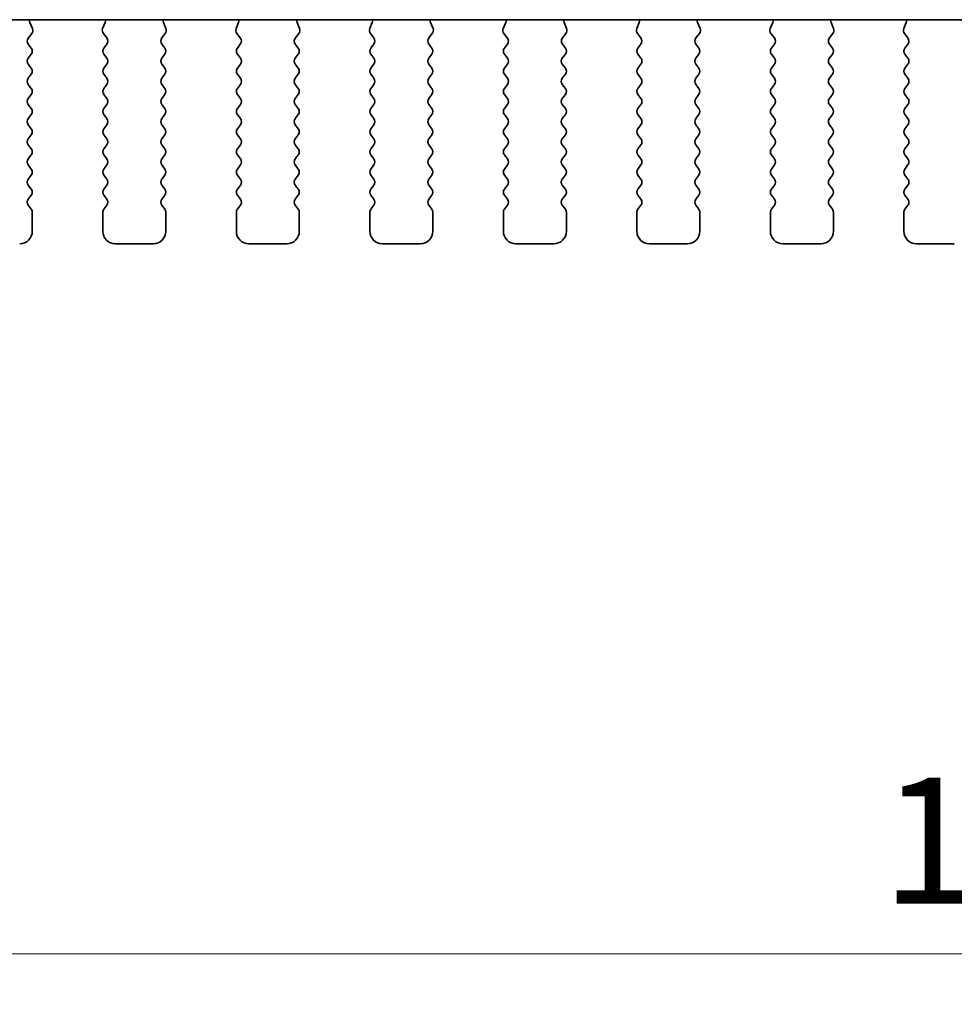
# Model space of a CAD drawing. Units: millimetres. Extents: x 0 to 5795, y 0 to 983.
# Drawn here: x 1381 to 1418, y 751 to 790 of the extents above; entities that cross this region are included whole.
import ezdxf

# ---------------------------------------------------------------- set-up
doc = ezdxf.new("R2010")
doc.units = ezdxf.units.MM
doc.layers.add('Dimension (ISO)', color=7, linetype='Continuous', lineweight=18)
doc.layers.add('Visible (ISO)', color=7, linetype='Continuous', lineweight=35)
doc.styles.add('Note Text (TK)', font='MS PGothic.ttf')
doc.dimstyles.new('Default - Method 1b (TK)', dxfattribs={"dimscale": 2, "dimtxt": 2.5, "dimasz": 2.5, "dimexe": 1, "dimexo": 1.5, "dimgap": 1, "dimtad": 1, "dimtoh": 1, "dimrnd": 1e-08, "dimdsep": 46, "dimtxsty": 'Note Text (TK)', "dimcen": 0.09, "dimdle": 5, "dimclrd": 100, "dimclre": 100, "dimclrt": 7, "dimadec": 1, "dimazin": 1, "dimtfac": 1, "dimtmove": 0, "dimatfit": 3, "dimfxl": 0, "dimtolj": 1, "dimlwd": -1, "dimlwe": -1, "dimarcsym": 0})

# ---------------------------------------------------------------- blocks, each defined once
blk = doc.blocks.new('*D33')
at = {"layer": 'Defpoints', "color": 0, "transparency": 16777216}
for p in [(1329.396, 788.24), (1515.896, 788.24), (1515.896, 753.213)]:
    blk.add_point(p, dxfattribs=at)
at = {"layer": 'Dimension (ISO)', "color": 100, "transparency": 16777216}
for p, q in [((1329.396, 785.24), (1329.396, 751.213)), ((1515.896, 785.24), (1515.896, 751.213)), ((1334.396, 753.213), (1510.896, 753.213))]:
    blk.add_line(p, q, dxfattribs=at)
for points in [[(1334.396, 754.047), (1334.396, 752.38), (1329.396, 753.213)], [(1510.896, 754.047), (1510.896, 752.38), (1515.896, 753.213)]]:
    blk.add_solid(points, dxfattribs=at)
at = {"layer": 'Dimension (ISO)', "color": 7, "transparency": 16777216, "insert": (1415.203, 757.713), "char_height": 5, "attachment_point": 4, "style": 'Note Text (TK)'}
blk.add_mtext('\\A1;186.5', dxfattribs=at)

msp = doc.modelspace()

# ---------------------------------------------------------------- linework, layer by layer
at = {"layer": 'Visible (ISO)'}
for p, q in [((1347.378, 790.2986), (1497.9145, 790.2986)), ((1381.5033, 789.9439), (1381.405, 790.188)), ((1384.3875, 790.188), (1384.2892, 789.9439)), ((1386.8033, 789.9439), (1386.705, 790.188)), ((1389.6875, 790.188), (1389.5892, 789.9439)), ((1392.1033, 789.9439), (1392.005, 790.188)), ((1394.9875, 790.188), (1394.8892, 789.9439)), ((1397.4033, 789.9439), (1397.305, 790.188)), ((1400.2875, 790.188), (1400.1892, 789.9439)), ((1402.7033, 789.9439), (1402.605, 790.188)), ((1405.5875, 790.188), (1405.4892, 789.9439)), ((1408.0033, 789.9439), (1407.905, 790.188)), ((1410.8875, 790.188), (1410.7892, 789.9439)), ((1413.3033, 789.9439), (1413.205, 790.188)), ((1416.1875, 790.188), (1416.0892, 789.9439)), ((1381.3401, 789.5721), (1381.4756, 789.7463)), ((1384.3169, 789.7463), (1384.4525, 789.5721)), ((1386.6401, 789.5721), (1386.7756, 789.7463)), ((1389.6169, 789.7463), (1389.7525, 789.5721)), ((1391.9401, 789.5721), (1392.0756, 789.7463)), ((1394.9169, 789.7463), (1395.0525, 789.5721)), ((1397.2401, 789.5721), (1397.3756, 789.7463)), ((1400.2169, 789.7463), (1400.3525, 789.5721)), ((1402.5401, 789.5721), (1402.6756, 789.7463)), ((1405.5169, 789.7463), (1405.6525, 789.5721)), ((1407.8401, 789.5721), (1407.9756, 789.7463)), ((1410.8169, 789.7463), (1410.9525, 789.5721)), ((1413.1401, 789.5721), (1413.2756, 789.7463)), ((1416.1169, 789.7463), (1416.2525, 789.5721)), ((1381.4563, 789.1715), (1381.3379, 789.3293)), ((1384.4546, 789.3293), (1384.3363, 789.1715)), ((1386.7563, 789.1715), (1386.6379, 789.3293)), ((1389.7546, 789.3293), (1389.6363, 789.1715)), ((1392.0563, 789.1715), (1391.9379, 789.3293)), ((1395.0546, 789.3293), (1394.9363, 789.1715)), ((1397.3563, 789.1715), (1397.2379, 789.3293)), ((1400.3546, 789.3293), (1400.2363, 789.1715)), ((1402.6563, 789.1715), (1402.5379, 789.3293)), ((1405.6546, 789.3293), (1405.5363, 789.1715)), ((1407.9563, 789.1715), (1407.8379, 789.3293)), ((1410.9546, 789.3293), (1410.8363, 789.1715)), ((1413.2563, 789.1715), (1413.1379, 789.3293)), ((1416.2546, 789.3293), (1416.1363, 789.1715)), ((1381.3363, 788.7715), (1381.4563, 788.9315)), ((1384.3363, 788.9315), (1384.4563, 788.7715)), ((1386.6363, 788.7715), (1386.7563, 788.9315)), ((1389.6363, 788.9315), (1389.7563, 788.7715)), ((1391.9363, 788.7715), (1392.0563, 788.9315)), ((1394.9363, 788.9315), (1395.0563, 788.7715)), ((1397.2363, 788.7715), (1397.3563, 788.9315)), ((1400.2363, 788.9315), (1400.3563, 788.7715)), ((1402.5363, 788.7715), (1402.6563, 788.9315)), ((1405.5363, 788.9315), (1405.6563, 788.7715)), ((1407.8363, 788.7715), (1407.9563, 788.9315)), ((1410.8363, 788.9315), (1410.9563, 788.7715)), ((1413.1363, 788.7715), (1413.2563, 788.9315)), ((1416.1363, 788.9315), (1416.2563, 788.7715)), ((1381.4563, 788.3715), (1381.3363, 788.5315)), ((1384.4563, 788.5315), (1384.3363, 788.3715)), ((1386.7563, 788.3715), (1386.6363, 788.5315)), ((1389.7563, 788.5315), (1389.6363, 788.3715)), ((1392.0563, 788.3715), (1391.9363, 788.5315)), ((1395.0563, 788.5315), (1394.9363, 788.3715)), ((1397.3563, 788.3715), (1397.2363, 788.5315)), ((1400.3563, 788.5315), (1400.2363, 788.3715)), ((1402.6563, 788.3715), (1402.5363, 788.5315)), ((1405.6563, 788.5315), (1405.5363, 788.3715)), ((1407.9563, 788.3715), (1407.8363, 788.5315)), ((1410.9563, 788.5315), (1410.8363, 788.3715)), ((1413.2563, 788.3715), (1413.1363, 788.5315)), ((1416.2563, 788.5315), (1416.1363, 788.3715)), ((1381.3363, 787.9715), (1381.4563, 788.1315)), ((1384.3363, 788.1315), (1384.4563, 787.9715)), ((1386.6363, 787.9715), (1386.7563, 788.1315)), ((1389.6363, 788.1315), (1389.7563, 787.9715)), ((1391.9363, 787.9715), (1392.0563, 788.1315)), ((1394.9363, 788.1315), (1395.0563, 787.9715)), ((1397.2363, 787.9715), (1397.3563, 788.1315)), ((1400.2363, 788.1315), (1400.3563, 787.9715)), ((1402.5363, 787.9715), (1402.6563, 788.1315)), ((1405.5363, 788.1315), (1405.6563, 787.9715)), ((1407.8363, 787.9715), (1407.9563, 788.1315)), ((1410.8363, 788.1315), (1410.9563, 787.9715)), ((1413.1363, 787.9715), (1413.2563, 788.1315)), ((1416.1363, 788.1315), (1416.2563, 787.9715)), ((1381.4563, 787.5715), (1381.3363, 787.7315)), ((1384.4563, 787.7315), (1384.3363, 787.5715)), ((1386.7563, 787.5715), (1386.6363, 787.7315)), ((1389.7563, 787.7315), (1389.6363, 787.5715)), ((1392.0563, 787.5715), (1391.9363, 787.7315)), ((1395.0563, 787.7315), (1394.9363, 787.5715)), ((1397.3563, 787.5715), (1397.2363, 787.7315)), ((1400.3563, 787.7315), (1400.2363, 787.5715)), ((1402.6563, 787.5715), (1402.5363, 787.7315)), ((1405.6563, 787.7315), (1405.5363, 787.5715)), ((1407.9563, 787.5715), (1407.8363, 787.7315)), ((1410.9563, 787.7315), (1410.8363, 787.5715)), ((1413.2563, 787.5715), (1413.1363, 787.7315)), ((1416.2563, 787.7315), (1416.1363, 787.5715)), ((1381.3363, 787.1715), (1381.4563, 787.3315)), ((1384.3363, 787.3315), (1384.4563, 787.1715)), ((1386.6363, 787.1715), (1386.7563, 787.3315)), ((1389.6363, 787.3315), (1389.7563, 787.1715)), ((1391.9363, 787.1715), (1392.0563, 787.3315)), ((1394.9363, 787.3315), (1395.0563, 787.1715)), ((1397.2363, 787.1715), (1397.3563, 787.3315)), ((1400.2363, 787.3315), (1400.3563, 787.1715)), ((1402.5363, 787.1715), (1402.6563, 787.3315)), ((1405.5363, 787.3315), (1405.6563, 787.1715)), ((1407.8363, 787.1715), (1407.9563, 787.3315)), ((1410.8363, 787.3315), (1410.9563, 787.1715)), ((1413.1363, 787.1715), (1413.2563, 787.3315)), ((1416.1363, 787.3315), (1416.2563, 787.1715)), ((1381.4563, 786.7715), (1381.3363, 786.9315)), ((1384.4563, 786.9315), (1384.3363, 786.7715)), ((1386.7563, 786.7715), (1386.6363, 786.9315)), ((1389.7563, 786.9315), (1389.6363, 786.7715)), ((1392.0563, 786.7715), (1391.9363, 786.9315)), ((1395.0563, 786.9315), (1394.9363, 786.7715)), ((1397.3563, 786.7715), (1397.2363, 786.9315)), ((1400.3563, 786.9315), (1400.2363, 786.7715)), ((1402.6563, 786.7715), (1402.5363, 786.9315)), ((1405.6563, 786.9315), (1405.5363, 786.7715)), ((1407.9563, 786.7715), (1407.8363, 786.9315)), ((1410.9563, 786.9315), (1410.8363, 786.7715)), ((1413.2563, 786.7715), (1413.1363, 786.9315)), ((1416.2563, 786.9315), (1416.1363, 786.7715)), ((1381.3363, 786.3715), (1381.4563, 786.5315)), ((1384.3363, 786.5315), (1384.4563, 786.3715)), ((1386.6363, 786.3715), (1386.7563, 786.5315)), ((1389.6363, 786.5315), (1389.7563, 786.3715)), ((1391.9363, 786.3715), (1392.0563, 786.5315)), ((1394.9363, 786.5315), (1395.0563, 786.3715)), ((1397.2363, 786.3715), (1397.3563, 786.5315)), ((1400.2363, 786.5315), (1400.3563, 786.3715)), ((1402.5363, 786.3715), (1402.6563, 786.5315)), ((1405.5363, 786.5315), (1405.6563, 786.3715)), ((1407.8363, 786.3715), (1407.9563, 786.5315)), ((1410.8363, 786.5315), (1410.9563, 786.3715)), ((1413.1363, 786.3715), (1413.2563, 786.5315)), ((1416.1363, 786.5315), (1416.2563, 786.3715)), ((1381.4563, 785.9715), (1381.3363, 786.1315)), ((1384.4563, 786.1315), (1384.3363, 785.9715)), ((1386.7563, 785.9715), (1386.6363, 786.1315)), ((1389.7563, 786.1315), (1389.6363, 785.9715)), ((1392.0563, 785.9715), (1391.9363, 786.1315)), ((1395.0563, 786.1315), (1394.9363, 785.9715)), ((1397.3563, 785.9715), (1397.2363, 786.1315)), ((1400.3563, 786.1315), (1400.2363, 785.9715)), ((1402.6563, 785.9715), (1402.5363, 786.1315)), ((1405.6563, 786.1315), (1405.5363, 785.9715)), ((1407.9563, 785.9715), (1407.8363, 786.1315)), ((1410.9563, 786.1315), (1410.8363, 785.9715)), ((1413.2563, 785.9715), (1413.1363, 786.1315)), ((1416.2563, 786.1315), (1416.1363, 785.9715)), ((1381.3363, 785.5715), (1381.4563, 785.7315)), ((1384.3363, 785.7315), (1384.4563, 785.5715)), ((1386.6363, 785.5715), (1386.7563, 785.7315)), ((1389.6363, 785.7315), (1389.7563, 785.5715)), ((1391.9363, 785.5715), (1392.0563, 785.7315)), ((1394.9363, 785.7315), (1395.0563, 785.5715)), ((1397.2363, 785.5715), (1397.3563, 785.7315)), ((1400.2363, 785.7315), (1400.3563, 785.5715)), ((1402.5363, 785.5715), (1402.6563, 785.7315)), ((1405.5363, 785.7315), (1405.6563, 785.5715)), ((1407.8363, 785.5715), (1407.9563, 785.7315)), ((1410.8363, 785.7315), (1410.9563, 785.5715)), ((1413.1363, 785.5715), (1413.2563, 785.7315)), ((1416.1363, 785.7315), (1416.2563, 785.5715)), ((1381.4563, 785.1715), (1381.3363, 785.3315)), ((1384.4563, 785.3315), (1384.3363, 785.1715)), ((1386.7563, 785.1715), (1386.6363, 785.3315)), ((1389.7563, 785.3315), (1389.6363, 785.1715)), ((1392.0563, 785.1715), (1391.9363, 785.3315)), ((1395.0563, 785.3315), (1394.9363, 785.1715)), ((1397.3563, 785.1715), (1397.2363, 785.3315)), ((1400.3563, 785.3315), (1400.2363, 785.1715)), ((1402.6563, 785.1715), (1402.5363, 785.3315)), ((1405.6563, 785.3315), (1405.5363, 785.1715)), ((1407.9563, 785.1715), (1407.8363, 785.3315)), ((1410.9563, 785.3315), (1410.8363, 785.1715)), ((1413.2563, 785.1715), (1413.1363, 785.3315)), ((1416.2563, 785.3315), (1416.1363, 785.1715)), ((1381.3363, 784.7715), (1381.4563, 784.9315)), ((1384.3363, 784.9315), (1384.4563, 784.7715)), ((1386.6363, 784.7715), (1386.7563, 784.9315)), ((1389.6363, 784.9315), (1389.7563, 784.7715)), ((1391.9363, 784.7715), (1392.0563, 784.9315)), ((1394.9363, 784.9315), (1395.0563, 784.7715)), ((1397.2363, 784.7715), (1397.3563, 784.9315)), ((1400.2363, 784.9315), (1400.3563, 784.7715)), ((1402.5363, 784.7715), (1402.6563, 784.9315)), ((1405.5363, 784.9315), (1405.6563, 784.7715)), ((1407.8363, 784.7715), (1407.9563, 784.9315)), ((1410.8363, 784.9315), (1410.9563, 784.7715)), ((1413.1363, 784.7715), (1413.2563, 784.9315)), ((1416.1363, 784.9315), (1416.2563, 784.7715)), ((1381.4563, 784.3715), (1381.3363, 784.5315)), ((1384.4563, 784.5315), (1384.3363, 784.3715)), ((1386.7563, 784.3715), (1386.6363, 784.5315)), ((1389.7563, 784.5315), (1389.6363, 784.3715)), ((1392.0563, 784.3715), (1391.9363, 784.5315)), ((1395.0563, 784.5315), (1394.9363, 784.3715)), ((1397.3563, 784.3715), (1397.2363, 784.5315)), ((1400.3563, 784.5315), (1400.2363, 784.3715)), ((1402.6563, 784.3715), (1402.5363, 784.5315)), ((1405.6563, 784.5315), (1405.5363, 784.3715)), ((1407.9563, 784.3715), (1407.8363, 784.5315)), ((1410.9563, 784.5315), (1410.8363, 784.3715)), ((1413.2563, 784.3715), (1413.1363, 784.5315)), ((1416.2563, 784.5315), (1416.1363, 784.3715)), ((1381.3363, 783.9715), (1381.4563, 784.1315)), ((1384.3363, 784.1315), (1384.4563, 783.9715)), ((1386.6363, 783.9715), (1386.7563, 784.1315)), ((1389.6363, 784.1315), (1389.7563, 783.9715)), ((1391.9363, 783.9715), (1392.0563, 784.1315)), ((1394.9363, 784.1315), (1395.0563, 783.9715)), ((1397.2363, 783.9715), (1397.3563, 784.1315)), ((1400.2363, 784.1315), (1400.3563, 783.9715)), ((1402.5363, 783.9715), (1402.6563, 784.1315)), ((1405.5363, 784.1315), (1405.6563, 783.9715)), ((1407.8363, 783.9715), (1407.9563, 784.1315)), ((1410.8363, 784.1315), (1410.9563, 783.9715)), ((1413.1363, 783.9715), (1413.2563, 784.1315)), ((1416.1363, 784.1315), (1416.2563, 783.9715)), ((1381.4563, 783.5715), (1381.3363, 783.7315)), ((1384.4563, 783.7315), (1384.3363, 783.5715)), ((1386.7563, 783.5715), (1386.6363, 783.7315)), ((1389.7563, 783.7315), (1389.6363, 783.5715)), ((1392.0563, 783.5715), (1391.9363, 783.7315)), ((1395.0563, 783.7315), (1394.9363, 783.5715)), ((1397.3563, 783.5715), (1397.2363, 783.7315)), ((1400.3563, 783.7315), (1400.2363, 783.5715)), ((1402.6563, 783.5715), (1402.5363, 783.7315)), ((1405.6563, 783.7315), (1405.5363, 783.5715)), ((1407.9563, 783.5715), (1407.8363, 783.7315)), ((1410.9563, 783.7315), (1410.8363, 783.5715)), ((1413.2563, 783.5715), (1413.1363, 783.7315)), ((1416.2563, 783.7315), (1416.1363, 783.5715)), ((1381.3363, 783.1715), (1381.4563, 783.3315)), ((1384.3363, 783.3315), (1384.4563, 783.1715)), ((1386.6363, 783.1715), (1386.7563, 783.3315)), ((1389.6363, 783.3315), (1389.7563, 783.1715)), ((1391.9363, 783.1715), (1392.0563, 783.3315)), ((1394.9363, 783.3315), (1395.0563, 783.1715)), ((1397.2363, 783.1715), (1397.3563, 783.3315)), ((1400.2363, 783.3315), (1400.3563, 783.1715)), ((1402.5363, 783.1715), (1402.6563, 783.3315)), ((1405.5363, 783.3315), (1405.6563, 783.1715)), ((1407.8363, 783.1715), (1407.9563, 783.3315)), ((1410.8363, 783.3315), (1410.9563, 783.1715)), ((1413.1363, 783.1715), (1413.2563, 783.3315)), ((1416.1363, 783.3315), (1416.2563, 783.1715)), ((1381.4563, 782.7715), (1381.3363, 782.9315)), ((1384.4563, 782.9315), (1384.3363, 782.7715)), ((1386.7563, 782.7715), (1386.6363, 782.9315)), ((1389.7563, 782.9315), (1389.6363, 782.7715)), ((1392.0563, 782.7715), (1391.9363, 782.9315)), ((1395.0563, 782.9315), (1394.9363, 782.7715)), ((1397.3563, 782.7715), (1397.2363, 782.9315)), ((1400.3563, 782.9315), (1400.2363, 782.7715)), ((1402.6563, 782.7715), (1402.5363, 782.9315)), ((1405.6563, 782.9315), (1405.5363, 782.7715)), ((1407.9563, 782.7715), (1407.8363, 782.9315)), ((1410.9563, 782.9315), (1410.8363, 782.7715)), ((1413.2563, 782.7715), (1413.1363, 782.9315)), ((1416.2563, 782.9315), (1416.1363, 782.7715)), ((1381.4963, 781.9015), (1381.4963, 782.6515)), ((1384.2963, 782.6515), (1384.2963, 781.9015)), ((1386.7963, 781.9015), (1386.7963, 782.6515)), ((1389.5963, 782.6515), (1389.5963, 781.9015)), ((1392.0963, 781.9015), (1392.0963, 782.6515)), ((1394.8963, 782.6515), (1394.8963, 781.9015)), ((1397.3963, 781.9015), (1397.3963, 782.6515)), ((1400.1963, 782.6515), (1400.1963, 781.9015)), ((1402.6963, 781.9015), (1402.6963, 782.6515)), ((1405.4963, 782.6515), (1405.4963, 781.9015)), ((1407.9963, 781.9015), (1407.9963, 782.6515)), ((1410.7963, 782.6515), (1410.7963, 781.9015)), ((1413.2963, 781.9015), (1413.2963, 782.6515)), ((1416.0963, 782.6515), (1416.0963, 781.9015)), ((1384.7963, 781.4015), (1386.2963, 781.4015)), ((1390.0963, 781.4015), (1391.5963, 781.4015)), ((1395.3963, 781.4015), (1396.8963, 781.4015)), ((1400.6963, 781.4015), (1402.1963, 781.4015)), ((1405.9963, 781.4015), (1407.4963, 781.4015)), ((1411.2963, 781.4015), (1412.7963, 781.4015)), ((1416.5963, 781.4015), (1418.0963, 781.4015))]:
    msp.add_line(p, q, dxfattribs=at)
for centre, radius, start, end in [((1381.5905, 790.2627), 0.2, 169.65959, 201.93022), ((1381.3178, 789.8692), 0.2, 322.11819, 21.93022), ((1384.4748, 789.8692), 0.2, 158.06978, 217.88181), ((1384.202, 790.2627), 0.2, 338.06978, 10.34041), ((1386.8905, 790.2627), 0.2, 169.65959, 201.93022), ((1386.6178, 789.8692), 0.2, 322.11819, 21.93022), ((1389.7748, 789.8692), 0.2, 158.06978, 217.88181), ((1389.502, 790.2627), 0.2, 338.06978, 10.34041), ((1392.1905, 790.2627), 0.2, 169.65959, 201.93022), ((1391.9178, 789.8692), 0.2, 322.11819, 21.93022), ((1395.0748, 789.8692), 0.2, 158.06978, 217.88181), ((1394.802, 790.2627), 0.2, 338.06978, 10.34041), ((1397.4905, 790.2627), 0.2, 169.65959, 201.93022), ((1397.2178, 789.8692), 0.2, 322.11819, 21.93022), ((1400.3748, 789.8692), 0.2, 158.06978, 217.88181), ((1400.102, 790.2627), 0.2, 338.06978, 10.34041), ((1402.7905, 790.2627), 0.2, 169.65959, 201.93022), ((1402.5178, 789.8692), 0.2, 322.11819, 21.93022), ((1405.6748, 789.8692), 0.2, 158.06978, 217.88181), ((1405.402, 790.2627), 0.2, 338.06978, 10.34041), ((1408.0905, 790.2627), 0.2, 169.65959, 201.93022), ((1407.8178, 789.8692), 0.2, 322.11819, 21.93022), ((1410.9748, 789.8692), 0.2, 158.06978, 217.88181), ((1410.702, 790.2627), 0.2, 338.06978, 10.34041), ((1413.3905, 790.2627), 0.2, 169.65959, 201.93022), ((1413.1178, 789.8692), 0.2, 322.11819, 21.93022), ((1416.2748, 789.8692), 0.2, 158.06978, 217.88181), ((1416.002, 790.2627), 0.2, 338.06978, 10.34041), ((1381.4979, 789.4493), 0.2, 142.11819, 216.8699), ((1384.2946, 789.4493), 0.2, 323.1301, 37.88181), ((1386.7979, 789.4493), 0.2, 142.11819, 216.8699), ((1389.5946, 789.4493), 0.2, 323.1301, 37.88181), ((1392.0979, 789.4493), 0.2, 142.11819, 216.8699), ((1394.8946, 789.4493), 0.2, 323.1301, 37.88181), ((1397.3979, 789.4493), 0.2, 142.11819, 216.8699), ((1400.1946, 789.4493), 0.2, 323.1301, 37.88181), ((1402.6979, 789.4493), 0.2, 142.11819, 216.8699), ((1405.4946, 789.4493), 0.2, 323.1301, 37.88181), ((1407.9979, 789.4493), 0.2, 142.11819, 216.8699), ((1410.7946, 789.4493), 0.2, 323.1301, 37.88181), ((1413.2979, 789.4493), 0.2, 142.11819, 216.8699), ((1416.0946, 789.4493), 0.2, 323.1301, 37.88181), ((1381.2963, 789.0515), 0.2, 323.1301, 36.8699), ((1384.4963, 789.0515), 0.2, 143.1301, 216.8699), ((1386.5963, 789.0515), 0.2, 323.1301, 36.8699), ((1389.7963, 789.0515), 0.2, 143.1301, 216.8699), ((1391.8963, 789.0515), 0.2, 323.1301, 36.8699), ((1395.0963, 789.0515), 0.2, 143.1301, 216.8699), ((1397.1963, 789.0515), 0.2, 323.1301, 36.8699), ((1400.3963, 789.0515), 0.2, 143.1301, 216.8699), ((1402.4963, 789.0515), 0.2, 323.1301, 36.8699), ((1405.6963, 789.0515), 0.2, 143.1301, 216.8699), ((1407.7963, 789.0515), 0.2, 323.1301, 36.8699), ((1410.9963, 789.0515), 0.2, 143.1301, 216.8699), ((1413.0963, 789.0515), 0.2, 323.1301, 36.8699), ((1416.2963, 789.0515), 0.2, 143.1301, 216.8699), ((1381.4963, 788.6515), 0.2, 143.1301, 216.8699), ((1384.2963, 788.6515), 0.2, 323.1301, 36.8699), ((1386.7963, 788.6515), 0.2, 143.1301, 216.8699), ((1389.5963, 788.6515), 0.2, 323.1301, 36.8699), ((1392.0963, 788.6515), 0.2, 143.1301, 216.8699), ((1394.8963, 788.6515), 0.2, 323.1301, 36.8699), ((1397.3963, 788.6515), 0.2, 143.1301, 216.8699), ((1400.1963, 788.6515), 0.2, 323.1301, 36.8699), ((1402.6963, 788.6515), 0.2, 143.1301, 216.8699), ((1405.4963, 788.6515), 0.2, 323.1301, 36.8699), ((1407.9963, 788.6515), 0.2, 143.1301, 216.8699), ((1410.7963, 788.6515), 0.2, 323.1301, 36.8699), ((1413.2963, 788.6515), 0.2, 143.1301, 216.8699), ((1416.0963, 788.6515), 0.2, 323.1301, 36.8699), ((1381.2963, 788.2515), 0.2, 323.1301, 36.8699), ((1384.4963, 788.2515), 0.2, 143.1301, 216.8699), ((1386.5963, 788.2515), 0.2, 323.1301, 36.8699), ((1389.7963, 788.2515), 0.2, 143.1301, 216.8699), ((1391.8963, 788.2515), 0.2, 323.1301, 36.8699), ((1395.0963, 788.2515), 0.2, 143.1301, 216.8699), ((1397.1963, 788.2515), 0.2, 323.1301, 36.8699), ((1400.3963, 788.2515), 0.2, 143.1301, 216.8699), ((1402.4963, 788.2515), 0.2, 323.1301, 36.8699), ((1405.6963, 788.2515), 0.2, 143.1301, 216.8699), ((1407.7963, 788.2515), 0.2, 323.1301, 36.8699), ((1410.9963, 788.2515), 0.2, 143.1301, 216.8699), ((1413.0963, 788.2515), 0.2, 323.1301, 36.8699), ((1416.2963, 788.2515), 0.2, 143.1301, 216.8699), ((1381.4963, 787.8515), 0.2, 143.1301, 216.8699), ((1384.2963, 787.8515), 0.2, 323.1301, 36.8699), ((1386.7963, 787.8515), 0.2, 143.1301, 216.8699), ((1389.5963, 787.8515), 0.2, 323.1301, 36.8699), ((1392.0963, 787.8515), 0.2, 143.1301, 216.8699), ((1394.8963, 787.8515), 0.2, 323.1301, 36.8699), ((1397.3963, 787.8515), 0.2, 143.1301, 216.8699), ((1400.1963, 787.8515), 0.2, 323.1301, 36.8699), ((1402.6963, 787.8515), 0.2, 143.1301, 216.8699), ((1405.4963, 787.8515), 0.2, 323.1301, 36.8699), ((1407.9963, 787.8515), 0.2, 143.1301, 216.8699), ((1410.7963, 787.8515), 0.2, 323.1301, 36.8699), ((1413.2963, 787.8515), 0.2, 143.1301, 216.8699), ((1416.0963, 787.8515), 0.2, 323.1301, 36.8699), ((1381.2963, 787.4515), 0.2, 323.1301, 36.8699), ((1384.4963, 787.4515), 0.2, 143.1301, 216.8699), ((1386.5963, 787.4515), 0.2, 323.1301, 36.8699), ((1389.7963, 787.4515), 0.2, 143.1301, 216.8699), ((1391.8963, 787.4515), 0.2, 323.1301, 36.8699), ((1395.0963, 787.4515), 0.2, 143.1301, 216.8699), ((1397.1963, 787.4515), 0.2, 323.1301, 36.8699), ((1400.3963, 787.4515), 0.2, 143.1301, 216.8699), ((1402.4963, 787.4515), 0.2, 323.1301, 36.8699), ((1405.6963, 787.4515), 0.2, 143.1301, 216.8699), ((1407.7963, 787.4515), 0.2, 323.1301, 36.8699), ((1410.9963, 787.4515), 0.2, 143.1301, 216.8699), ((1413.0963, 787.4515), 0.2, 323.1301, 36.8699), ((1416.2963, 787.4515), 0.2, 143.1301, 216.8699), ((1381.4963, 787.0515), 0.2, 143.1301, 216.8699), ((1384.2963, 787.0515), 0.2, 323.1301, 36.8699), ((1386.7963, 787.0515), 0.2, 143.1301, 216.8699), ((1389.5963, 787.0515), 0.2, 323.1301, 36.8699), ((1392.0963, 787.0515), 0.2, 143.1301, 216.8699), ((1394.8963, 787.0515), 0.2, 323.1301, 36.8699), ((1397.3963, 787.0515), 0.2, 143.1301, 216.8699), ((1400.1963, 787.0515), 0.2, 323.1301, 36.8699), ((1402.6963, 787.0515), 0.2, 143.1301, 216.8699), ((1405.4963, 787.0515), 0.2, 323.1301, 36.8699), ((1407.9963, 787.0515), 0.2, 143.1301, 216.8699), ((1410.7963, 787.0515), 0.2, 323.1301, 36.8699), ((1413.2963, 787.0515), 0.2, 143.1301, 216.8699), ((1416.0963, 787.0515), 0.2, 323.1301, 36.8699), ((1381.2963, 786.6515), 0.2, 323.1301, 36.8699), ((1384.4963, 786.6515), 0.2, 143.1301, 216.8699), ((1386.5963, 786.6515), 0.2, 323.1301, 36.8699), ((1389.7963, 786.6515), 0.2, 143.1301, 216.8699), ((1391.8963, 786.6515), 0.2, 323.1301, 36.8699), ((1395.0963, 786.6515), 0.2, 143.1301, 216.8699), ((1397.1963, 786.6515), 0.2, 323.1301, 36.8699), ((1400.3963, 786.6515), 0.2, 143.1301, 216.8699), ((1402.4963, 786.6515), 0.2, 323.1301, 36.8699), ((1405.6963, 786.6515), 0.2, 143.1301, 216.8699), ((1407.7963, 786.6515), 0.2, 323.1301, 36.8699), ((1410.9963, 786.6515), 0.2, 143.1301, 216.8699), ((1413.0963, 786.6515), 0.2, 323.1301, 36.8699), ((1416.2963, 786.6515), 0.2, 143.1301, 216.8699), ((1381.4963, 786.2515), 0.2, 143.1301, 216.8699), ((1384.2963, 786.2515), 0.2, 323.1301, 36.8699), ((1386.7963, 786.2515), 0.2, 143.1301, 216.8699), ((1389.5963, 786.2515), 0.2, 323.1301, 36.8699), ((1392.0963, 786.2515), 0.2, 143.1301, 216.8699), ((1394.8963, 786.2515), 0.2, 323.1301, 36.8699), ((1397.3963, 786.2515), 0.2, 143.1301, 216.8699), ((1400.1963, 786.2515), 0.2, 323.1301, 36.8699), ((1402.6963, 786.2515), 0.2, 143.1301, 216.8699), ((1405.4963, 786.2515), 0.2, 323.1301, 36.8699), ((1407.9963, 786.2515), 0.2, 143.1301, 216.8699), ((1410.7963, 786.2515), 0.2, 323.1301, 36.8699), ((1413.2963, 786.2515), 0.2, 143.1301, 216.8699), ((1416.0963, 786.2515), 0.2, 323.1301, 36.8699), ((1381.2963, 785.8515), 0.2, 323.1301, 36.8699), ((1384.4963, 785.8515), 0.2, 143.1301, 216.8699), ((1386.5963, 785.8515), 0.2, 323.1301, 36.8699), ((1389.7963, 785.8515), 0.2, 143.1301, 216.8699), ((1391.8963, 785.8515), 0.2, 323.1301, 36.8699), ((1395.0963, 785.8515), 0.2, 143.1301, 216.8699), ((1397.1963, 785.8515), 0.2, 323.1301, 36.8699), ((1400.3963, 785.8515), 0.2, 143.1301, 216.8699), ((1402.4963, 785.8515), 0.2, 323.1301, 36.8699), ((1405.6963, 785.8515), 0.2, 143.1301, 216.8699), ((1407.7963, 785.8515), 0.2, 323.1301, 36.8699), ((1410.9963, 785.8515), 0.2, 143.1301, 216.8699), ((1413.0963, 785.8515), 0.2, 323.1301, 36.8699), ((1416.2963, 785.8515), 0.2, 143.1301, 216.8699), ((1381.4963, 785.4515), 0.2, 143.1301, 216.8699), ((1384.2963, 785.4515), 0.2, 323.1301, 36.8699), ((1386.7963, 785.4515), 0.2, 143.1301, 216.8699), ((1389.5963, 785.4515), 0.2, 323.1301, 36.8699), ((1392.0963, 785.4515), 0.2, 143.1301, 216.8699), ((1394.8963, 785.4515), 0.2, 323.1301, 36.8699), ((1397.3963, 785.4515), 0.2, 143.1301, 216.8699), ((1400.1963, 785.4515), 0.2, 323.1301, 36.8699), ((1402.6963, 785.4515), 0.2, 143.1301, 216.8699), ((1405.4963, 785.4515), 0.2, 323.1301, 36.8699), ((1407.9963, 785.4515), 0.2, 143.1301, 216.8699), ((1410.7963, 785.4515), 0.2, 323.1301, 36.8699), ((1413.2963, 785.4515), 0.2, 143.1301, 216.8699), ((1416.0963, 785.4515), 0.2, 323.1301, 36.8699), ((1381.2963, 785.0515), 0.2, 323.1301, 36.8699), ((1384.4963, 785.0515), 0.2, 143.1301, 216.8699), ((1386.5963, 785.0515), 0.2, 323.1301, 36.8699), ((1389.7963, 785.0515), 0.2, 143.1301, 216.8699), ((1391.8963, 785.0515), 0.2, 323.1301, 36.8699), ((1395.0963, 785.0515), 0.2, 143.1301, 216.8699), ((1397.1963, 785.0515), 0.2, 323.1301, 36.8699), ((1400.3963, 785.0515), 0.2, 143.1301, 216.8699), ((1402.4963, 785.0515), 0.2, 323.1301, 36.8699), ((1405.6963, 785.0515), 0.2, 143.1301, 216.8699), ((1407.7963, 785.0515), 0.2, 323.1301, 36.8699), ((1410.9963, 785.0515), 0.2, 143.1301, 216.8699), ((1413.0963, 785.0515), 0.2, 323.1301, 36.8699), ((1416.2963, 785.0515), 0.2, 143.1301, 216.8699), ((1381.4963, 784.6515), 0.2, 143.1301, 216.8699), ((1384.2963, 784.6515), 0.2, 323.1301, 36.8699), ((1386.7963, 784.6515), 0.2, 143.1301, 216.8699), ((1389.5963, 784.6515), 0.2, 323.1301, 36.8699), ((1392.0963, 784.6515), 0.2, 143.1301, 216.8699), ((1394.8963, 784.6515), 0.2, 323.1301, 36.8699), ((1397.3963, 784.6515), 0.2, 143.1301, 216.8699), ((1400.1963, 784.6515), 0.2, 323.1301, 36.8699), ((1402.6963, 784.6515), 0.2, 143.1301, 216.8699), ((1405.4963, 784.6515), 0.2, 323.1301, 36.8699), ((1407.9963, 784.6515), 0.2, 143.1301, 216.8699), ((1410.7963, 784.6515), 0.2, 323.1301, 36.8699), ((1413.2963, 784.6515), 0.2, 143.1301, 216.8699), ((1416.0963, 784.6515), 0.2, 323.1301, 36.8699), ((1381.2963, 784.2515), 0.2, 323.1301, 36.8699), ((1384.4963, 784.2515), 0.2, 143.1301, 216.8699), ((1386.5963, 784.2515), 0.2, 323.1301, 36.8699), ((1389.7963, 784.2515), 0.2, 143.1301, 216.8699), ((1391.8963, 784.2515), 0.2, 323.1301, 36.8699), ((1395.0963, 784.2515), 0.2, 143.1301, 216.8699), ((1397.1963, 784.2515), 0.2, 323.1301, 36.8699), ((1400.3963, 784.2515), 0.2, 143.1301, 216.8699), ((1402.4963, 784.2515), 0.2, 323.1301, 36.8699), ((1405.6963, 784.2515), 0.2, 143.1301, 216.8699), ((1407.7963, 784.2515), 0.2, 323.1301, 36.8699), ((1410.9963, 784.2515), 0.2, 143.1301, 216.8699), ((1413.0963, 784.2515), 0.2, 323.1301, 36.8699), ((1416.2963, 784.2515), 0.2, 143.1301, 216.8699), ((1381.4963, 783.8515), 0.2, 143.1301, 216.8699), ((1384.2963, 783.8515), 0.2, 323.1301, 36.8699), ((1386.7963, 783.8515), 0.2, 143.1301, 216.8699), ((1389.5963, 783.8515), 0.2, 323.1301, 36.8699), ((1392.0963, 783.8515), 0.2, 143.1301, 216.8699), ((1394.8963, 783.8515), 0.2, 323.1301, 36.8699), ((1397.3963, 783.8515), 0.2, 143.1301, 216.8699), ((1400.1963, 783.8515), 0.2, 323.1301, 36.8699), ((1402.6963, 783.8515), 0.2, 143.1301, 216.8699), ((1405.4963, 783.8515), 0.2, 323.1301, 36.8699), ((1407.9963, 783.8515), 0.2, 143.1301, 216.8699), ((1410.7963, 783.8515), 0.2, 323.1301, 36.8699), ((1413.2963, 783.8515), 0.2, 143.1301, 216.8699), ((1416.0963, 783.8515), 0.2, 323.1301, 36.8699), ((1381.2963, 783.4515), 0.2, 323.1301, 36.8699), ((1384.4963, 783.4515), 0.2, 143.1301, 216.8699), ((1386.5963, 783.4515), 0.2, 323.1301, 36.8699), ((1389.7963, 783.4515), 0.2, 143.1301, 216.8699), ((1391.8963, 783.4515), 0.2, 323.1301, 36.8699), ((1395.0963, 783.4515), 0.2, 143.1301, 216.8699), ((1397.1963, 783.4515), 0.2, 323.1301, 36.8699), ((1400.3963, 783.4515), 0.2, 143.1301, 216.8699), ((1402.4963, 783.4515), 0.2, 323.1301, 36.8699), ((1405.6963, 783.4515), 0.2, 143.1301, 216.8699), ((1407.7963, 783.4515), 0.2, 323.1301, 36.8699), ((1410.9963, 783.4515), 0.2, 143.1301, 216.8699), ((1413.0963, 783.4515), 0.2, 323.1301, 36.8699), ((1416.2963, 783.4515), 0.2, 143.1301, 216.8699), ((1381.4963, 783.0515), 0.2, 143.1301, 216.8699), ((1384.2963, 783.0515), 0.2, 323.1301, 36.8699), ((1386.7963, 783.0515), 0.2, 143.1301, 216.8699), ((1389.5963, 783.0515), 0.2, 323.1301, 36.8699), ((1392.0963, 783.0515), 0.2, 143.1301, 216.8699), ((1394.8963, 783.0515), 0.2, 323.1301, 36.8699), ((1397.3963, 783.0515), 0.2, 143.1301, 216.8699), ((1400.1963, 783.0515), 0.2, 323.1301, 36.8699), ((1402.6963, 783.0515), 0.2, 143.1301, 216.8699), ((1405.4963, 783.0515), 0.2, 323.1301, 36.8699), ((1407.9963, 783.0515), 0.2, 143.1301, 216.8699), ((1410.7963, 783.0515), 0.2, 323.1301, 36.8699), ((1413.2963, 783.0515), 0.2, 143.1301, 216.8699), ((1416.0963, 783.0515), 0.2, 323.1301, 36.8699), ((1381.2963, 782.6515), 0.2, 0, 36.8699), ((1384.4963, 782.6515), 0.2, 143.1301, 180), ((1386.5963, 782.6515), 0.2, 0, 36.8699), ((1389.7963, 782.6515), 0.2, 143.1301, 180), ((1391.8963, 782.6515), 0.2, 0, 36.8699), ((1395.0963, 782.6515), 0.2, 143.1301, 180), ((1397.1963, 782.6515), 0.2, 0, 36.8699), ((1400.3963, 782.6515), 0.2, 143.1301, 180), ((1402.4963, 782.6515), 0.2, 0, 36.8699), ((1405.6963, 782.6515), 0.2, 143.1301, 180), ((1407.7963, 782.6515), 0.2, 0, 36.8699), ((1410.9963, 782.6515), 0.2, 143.1301, 180), ((1413.0963, 782.6515), 0.2, 0, 36.8699), ((1416.2963, 782.6515), 0.2, 143.1301, 180), ((1380.9963, 781.9015), 0.5, 270, 0), ((1384.7963, 781.9015), 0.5, 180, 270), ((1386.2963, 781.9015), 0.5, 270, 0), ((1390.0963, 781.9015), 0.5, 180, 270), ((1391.5963, 781.9015), 0.5, 270, 0), ((1395.3963, 781.9015), 0.5, 180, 270), ((1396.8963, 781.9015), 0.5, 270, 0), ((1400.6963, 781.9015), 0.5, 180, 270), ((1402.1963, 781.9015), 0.5, 270, 0), ((1405.9963, 781.9015), 0.5, 180, 270), ((1407.4963, 781.9015), 0.5, 270, 0), ((1411.2963, 781.9015), 0.5, 180, 270), ((1412.7963, 781.9015), 0.5, 270, 0), ((1416.5963, 781.9015), 0.5, 180, 270)]:
    msp.add_arc(centre, radius, start, end, dxfattribs=at)

# ---------------------------------------------------------------- dimensions: what is measured, and where the dimension line sits
at = {"layer": 'Dimension (ISO)', "color": 100, "true_color": 0x00ff3f}
dim = msp.add_linear_dim(base=(1515.8963, 753.2132), p1=(1329.3963, 788.2396), p2=(1515.8963, 788.2396), dimstyle='Default - Method 1b (TK)', override={"dimtoh": 0, "dimdec": 2, "dimtp": 0, "dimtm": 0, "dimtdec": 2, "dimtofl": 0, "dimatfit": 1}, dxfattribs=at)
dim.commit()
dim.dimension.update_dxf_attribs({"geometry": '*D33', "text_midpoint": (1422.6463, 753.2132), "dimtype": 160})

doc.saveas('drawing.dxf')
